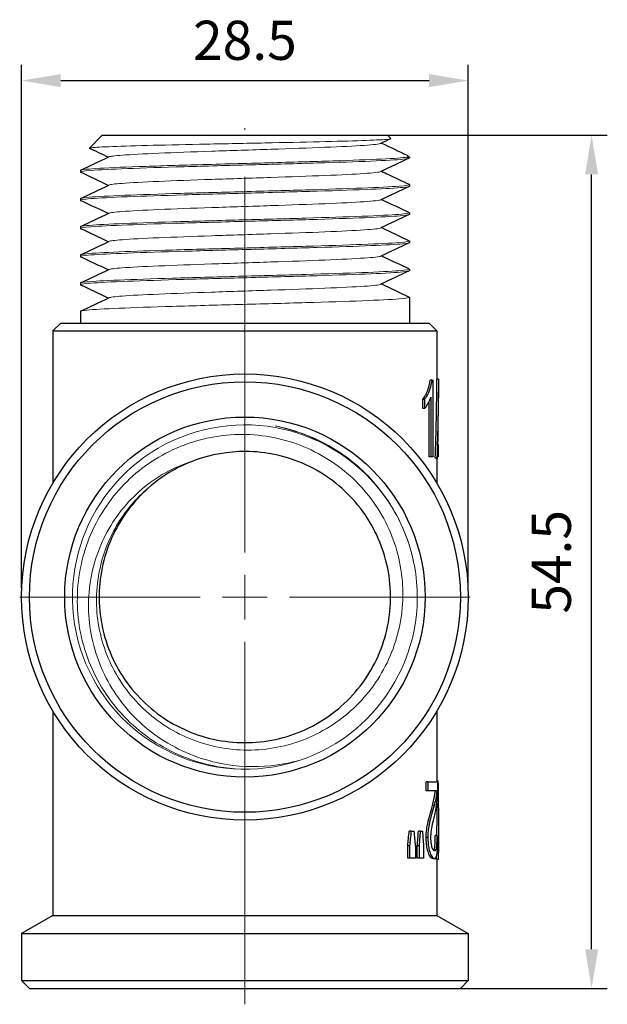
# Model space of a CAD drawing. Units: millimetres. Extents: x 296 to 597, y 1477 to 1612.
# Drawn here: x 391 to 428, y 1544 to 1607 of the extents above; entities that cross this region are included whole.
import ezdxf

# ---------------------------------------------------------------- set-up
doc = ezdxf.new("R2010")
doc.units = ezdxf.units.MM
doc.linetypes.add('ACAD_ISO04W100', pattern=[30, 24, -3, 0, -3])
doc.layers.get('0').update_dxf_attribs({"color": 220})
for name, color, linetype, lineweight in [('Осевая', 1, 'ACAD_ISO04W100', 15), ('Основная толстая', 7, 'Continuous', 30), ('Основная тонкая', 7, 'Continuous', 15), ('Размеры', 7, 'Continuous', 18)]:
    doc.layers.add(name, color=color, linetype=linetype, lineweight=lineweight)
doc.styles.add('VALтекст', font='isocpeur.ttf', dxfattribs={"height": 2.5})
doc.dimstyles.new('VALразмер1', dxfattribs={"dimtxt": 2.5, "dimasz": 2.5, "dimexe": 1, "dimexo": 0.6, "dimgap": 1, "dimtad": 1, "dimdec": 1, "dimdsep": 46, "dimtxsty": 'VALтекст', "dimcen": 2.5, "dimclrt": 256, "dimadec": 0, "dimazin": 0, "dimtfac": 1, "dimtdec": 1, "dimtmove": 0, "dimatfit": 3, "dimfxl": 1, "dimarcsym": 0})

# ---------------------------------------------------------------- blocks, each defined once
blk = doc.blocks.new('*U172')
at = {"layer": 'Осевая', "color": 0, "transparency": 16777216}
for p, q in [((0, 2.85), (0, 31.728)), ((-14.37, 0), (-2.85, 0)), ((2.85, 0), (14.37, 0)), ((0, -26.015), (0, -2.85))]:
    blk.add_line(p, q, dxfattribs=at)
at = {"layer": 'Осевая', "color": 0, "linetype": 'Continuous', "transparency": 16777216}
for p, q in [((0, -1.425), (0, 1.425)), ((-1.425, 0), (1.425, 0))]:
    blk.add_line(p, q, dxfattribs=at)
blk = doc.blocks.new('A$C4C6315B6')
at = {"layer": 'Основная толстая'}
for p, q in [((-9.1, 32.85), (-9.923, 32.027)), ((-9.1, 32.85), (9.1, 32.85)), ((9.1, 32.85), (9.311, 32.639)), ((10.34, 31.45), (10.5, 31.45)), ((10.405, 31.545), (10.5, 31.45)), ((10.5, 31.45), (10.5, 31.4)), ((-10.5, 30.6), (-10.5, 30.5)), ((10.5, 29.7), (10.5, 29.6)), ((-10.5, 28.8), (-10.5, 28.7)), ((10.5, 27.9), (10.5, 27.8)), ((-10.5, 27), (-10.5, 26.9)), ((10.5, 26.1), (10.5, 26)), ((-10.5, 25.2), (-10.5, 25.1)), ((10.5, 24.3), (10.5, 24.2)), ((-10.5, 23.4), (-10.5, 23.3)), ((10.5, 22.5), (10.5, 20.85)), ((-10.5, 21.6), (-10.5, 20.85)), ((-11.75, 20.85), (-12.25, 20.35)), ((-11.75, 20.85), (11.75, 20.85)), ((11.75, 20.85), (12.25, 20.35)), ((-12.25, 20.35), (12.25, 20.35)), ((-12.25, 20.35), (-12.25, 10.63)), ((12.25, 20.35), (12.25, 17.263)), ((11.928, 17.2), (11.825, 17.2)), ((11.928, 17.2), (12.025, 17.2)), ((12.025, 12.307), (12.025, 17.2)), ((12.349, 17.263), (12.249, 17.263)), ((12.349, 17.263), (12.35, 17.263)), ((12.35, 17.263), (12.35, 16.073)), ((11.35, 15.398), (11.35, 15.978)), ((11.458, 15.978), (11.35, 15.978)), ((11.458, 15.978), (11.458, 15.398)), ((11.765, 12.307), (11.765, 15.849)), ((11.869, 16.119), (11.869, 12.307)), ((11.458, 15.398), (11.35, 15.398)), ((12.335, 12.723), (12.314, 12.723)), ((11.869, 12.307), (11.765, 12.307)), ((12.025, 12.307), (11.869, 12.307)), ((12.251, 12.225), (12.15, 12.225)), ((12.25, 12.225), (12.25, 10.63)), ((12.303, 12.225), (12.251, 12.225)), ((12.338, 12.307), (12.305, 12.307)), ((-12.25, -3.93), (-12.25, -16.995)), ((12.25, -3.93), (12.25, -8.462)), ((11.569, -9.038), (11.569, -8.462)), ((11.674, -8.462), (11.569, -8.462)), ((11.674, -8.462), (12.324, -8.462)), ((11.674, -8.462), (11.674, -9.038)), ((12.324, -8.38), (12.25, -8.38)), ((11.674, -9.038), (11.569, -9.038)), ((12.241, -9.038), (11.674, -9.038)), ((12.077, -9.974), (11.975, -9.974)), ((12.25, -9.837), (12.25, -11.255)), ((12.35, -11.255), (12.35, -12.978)), ((10.605, -11.609), (10.489, -11.609)), ((10.605, -11.609), (10.81, -11.609)), ((11.187, -11.609), (11.076, -11.609)), ((11.187, -11.609), (11.35, -11.609)), ((12.254, -11.884), (12.153, -11.884)), ((10.391, -13.337), (10.391, -12.538)), ((10.508, -12.538), (10.391, -12.538)), ((10.508, -12.538), (10.508, -13.337)), ((10.899, -13.337), (10.899, -12.538)), ((11.005, -13.337), (11.005, -12.538)), ((11.116, -12.538), (11.005, -12.538)), ((11.116, -12.538), (11.116, -13.337)), ((11.42, -13.337), (11.42, -12.538)), ((11.677, -12.003), (11.571, -12.003)), ((10.508, -13.337), (10.391, -13.337)), ((10.899, -13.337), (10.508, -13.337)), ((11.116, -13.337), (11.005, -13.337)), ((11.42, -13.337), (11.116, -13.337)), ((12.094, -13.356), (11.992, -13.356)), ((12.335, -13.419), (12.235, -13.419)), ((12.25, -13.419), (12.25, -16.995)), ((12.349, -13.419), (12.335, -13.419)), ((-12.25, -16.995), (-14.25, -18.15)), ((-12.25, -16.995), (12.25, -16.995)), ((12.25, -16.995), (14.25, -18.15)), ((-14.25, -18.15), (14.25, -18.15)), ((-14.25, -18.15), (-14.25, -21.15)), ((14.25, -18.15), (14.25, -21.15)), ((-14.25, -21.15), (14.25, -21.15)), ((-13.75, -21.65), (-14.25, -21.15)), ((13.75, -21.65), (14.25, -21.15)), ((-13.75, -21.65), (13.75, -21.65))]:
    blk.add_line(p, q, dxfattribs=at)
for radius in [14.25, 13.75, 11.5]:
    blk.add_circle((0, 3.35), radius, dxfattribs=at)
blk.add_arc((0, 3.35), 9.3, 110, 130, dxfattribs=at)
for centre, major_axis, ratio, start_param, end_param in [((0, 17.796), (0, 43.713), 0.280236, -1.698596, -1.582986), ((0, 16.073), (0, 44.07), 0.280236, -1.658215, -1.570796), ((0, -11.255), (0, 43.713), 0.280236, -1.585198, -1.570796), ((0, 25.185), (0, 71.221), 0.172, -2.129004, -2.113699), ((0, -45.541), (0, -70.17), 0.176, 2.060449, 2.07551), ((0, 21.094), (0, 76.563), 0.16, -2.025589, -2.012127), ((0, -38.656), (0, -68.611), 0.18, 1.961307, 1.975993), ((0, -12.041), (12.35, 0), 0.10241, 0.074447, 0.124645), ((0, -11.255), (0, 43.713), 0.280236, -1.620323, -1.614727), ((0, -12.978), (0, 44.07), 0.280236, -1.58079, -1.570796)]:
    blk.add_ellipse(centre, major_axis=major_axis, ratio=ratio, start_param=start_param, end_param=end_param, dxfattribs=at)
at = {"layer": 'Основная толстая', "extrusion": (0, 0, -1)}
for centre, major_axis, ratio, start_param, end_param in [((0, 17.796), (0, 44.07), 0.280236, 1.582887, 1.697556), ((0, -11.255), (0, 44.07), 0.280236, 1.505527, 1.619922), ((0, 25.185), (0, 71.802), 0.172, 2.108821, 2.123955), ((0, 21.094), (0, 77.188), 0.16, 2.008306, 2.021634)]:
    blk.add_ellipse(centre, major_axis=major_axis, ratio=ratio, start_param=start_param, end_param=end_param, dxfattribs=at)
at = {"layer": 'Основная толстая'}
for points in [[(9.304, 32.626), (9.096, 32.527), (8.887, 32.429), (8.679, 32.33)], [(8.721, 32.35), (9.266, 32.092), (9.811, 31.834), (10.356, 31.576)], [(-10.483, 30.617), (-9.881, 30.901), (-9.28, 31.185), (-8.679, 31.47)], [(-8.721, 31.45), (-9.119, 31.639), (-9.518, 31.827), (-9.916, 32.015)], [(10.356, 31.576), (10.446, 31.534), (10.44, 31.492), (10.34, 31.45)], [(10.483, 31.383), (9.881, 31.099), (9.28, 30.815), (8.679, 30.53)], [(-8.721, 29.65), (-9.308, 29.928), (-9.895, 30.206), (-10.483, 30.483)], [(-10.483, 28.817), (-9.881, 29.101), (-9.28, 29.385), (-8.679, 29.67)], [(10.483, 29.583), (9.881, 29.299), (9.28, 29.015), (8.679, 28.73)], [(-8.721, 27.85), (-9.308, 28.128), (-9.895, 28.406), (-10.483, 28.683)], [(8.721, 28.75), (9.308, 28.472), (9.895, 28.194), (10.483, 27.917)], [(-10.483, 27.017), (-9.881, 27.301), (-9.28, 27.585), (-8.679, 27.87)], [(10.483, 27.783), (9.881, 27.499), (9.28, 27.215), (8.679, 26.93)], [(-8.721, 26.05), (-9.308, 26.328), (-9.895, 26.606), (-10.483, 26.883)], [(8.721, 26.95), (9.308, 26.672), (9.895, 26.394), (10.483, 26.117)], [(-10.483, 25.217), (-9.881, 25.501), (-9.28, 25.785), (-8.679, 26.07)], [(10.483, 25.983), (9.881, 25.699), (9.28, 25.415), (8.679, 25.13)], [(-8.721, 24.25), (-9.308, 24.528), (-9.895, 24.806), (-10.483, 25.083)], [(8.721, 25.15), (9.308, 24.872), (9.895, 24.594), (10.483, 24.317)], [(-10.483, 23.417), (-9.881, 23.701), (-9.28, 23.985), (-8.679, 24.27)], [(10.483, 24.183), (9.881, 23.899), (9.28, 23.615), (8.679, 23.33)], [(-8.721, 22.45), (-9.308, 22.728), (-9.895, 23.006), (-10.483, 23.283)], [(8.721, 23.35), (9.308, 23.072), (9.895, 22.794), (10.483, 22.517)], [(-10.483, 21.617), (-9.881, 21.901), (-9.28, 22.185), (-8.679, 22.47)]]:
    blk.add_open_spline(points, degree=3, dxfattribs=at)
for points, knots in [([(8.721, 30.55), (8.87, 30.479), (9.02, 30.409), (9.607, 30.131), (10.045, 29.924), (10.483, 29.717)], [0.046615, 0.046615, 0.046615, 0.046615, 0.54253, 0.54253, 1.995309, 1.995309, 1.995309, 1.995309]), ([(11.35, 15.978), (11.417, 16.055), (11.478, 16.143), (11.603, 16.372), (11.649, 16.492), (11.739, 16.754), (11.793, 16.965), (11.825, 17.2)], [0, 0, 0, 0, 0.0580113, 0.0580113, 0.1310438, 0.1310438, 0.2769507, 0.2769507, 0.2769507, 0.2769507]), ([(11.928, 17.2), (11.901, 16.994), (11.856, 16.807), (11.757, 16.491), (11.687, 16.306), (11.536, 16.074), (11.498, 16.024), (11.458, 15.978)], [-0.2582844, -0.2582844, -0.2582844, -0.2582844, -0.1471891, -0.1471891, -0.0349227, -0.0349227, 0, 0, 0, 0]), ([(11.458, 15.398), (11.592, 15.523), (11.738, 15.759), (11.841, 16.031), (11.856, 16.074), (11.869, 16.119)], [-0.1348329, -0.1348329, -0.1348329, -0.1348329, -0.0201353, -0.0201353, 0, 0, 0, 0]), ([(-5.978, 10.474), (-6.998, 9.618), (-7.832, 8.54), (-8.402, 7.336), (-8.973, 6.133), (-9.281, 4.806), (-9.299, 3.475), (-9.317, 2.144), (-9.045, 0.81), (-8.507, -0.407), (-7.97, -1.624), (-7.168, -2.723), (-6.173, -3.606), (-5.178, -4.489), (-3.992, -5.154), (-2.72, -5.543), (-1.449, -5.932), (-0.093, -6.044), (1.224, -5.869), (2.546, -5.693), (3.829, -5.229), (4.957, -4.519), (6.084, -3.809), (7.056, -2.853), (7.785, -1.738), (8.513, -0.624), (8.998, 0.648), (9.196, 1.963), (9.394, 3.278), (9.306, 4.636), (8.94, 5.914), (8.572, 7.195), (7.925, 8.396), (7.057, 9.408), (6.19, 10.417), (5.104, 11.237), (3.896, 11.795), (2.686, 12.353), (1.354, 12.647), (0.022, 12.65), (-1.068, 12.653), (-2.157, 12.462), (-3.181, 12.089)], [-11.868239, -11.868239, -11.868239, -11.868239, -11.438522, -11.438522, -11.438522, -11.009013, -11.009013, -11.009013, -10.579694, -10.579694, -10.579694, -10.150551, -10.150551, -10.150551, -9.721568, -9.721568, -9.721568, -9.292729, -9.292729, -9.292729, -8.862594, -8.862594, -8.862594, -8.432916, -8.432916, -8.432916, -8.00363, -8.00363, -8.00363, -7.574674, -7.574674, -7.574674, -7.144627, -7.144627, -7.144627, -6.715405, -6.715405, -6.715405, -6.285526, -6.285526, -6.285526, -5.934119, -5.934119, -5.934119, -5.934119]), ([(12.323, 13.14), (12.325, 13.077), (12.328, 13.01), (12.332, 12.868), (12.334, 12.797), (12.335, 12.723)], [-0.04803691, -0.04803691, -0.04803691, -0.04803691, -0.02358462, -0.02358462, 0, 0, 0, 0]), ([(12.335, 12.723), (12.337, 12.611), (12.338, 12.496), (12.338, 12.353), (12.338, 12.33), (12.338, 12.307)], [-0.04285307, -0.04285307, -0.04285307, -0.04285307, -0.00701451, -0.00701451, 0, 0, 0, 0]), ([(12.319, -8.878), (12.322, -8.767), (12.323, -8.651), (12.324, -8.509), (12.324, -8.485), (12.324, -8.462)], [-0.04285597, -0.04285597, -0.04285597, -0.04285597, -0.00700612, -0.00700612, 0, 0, 0, 0]), ([(11.975, -9.974), (12.009, -9.842), (12.04, -9.707), (12.093, -9.436), (12.102, -9.368), (12.121, -9.233), (12.131, -9.139), (12.14, -9.038)], [0, 0, 0, 0, 0.0625587, 0.0625587, 0.1319129, 0.1319129, 0.2591183, 0.2591183, 0.2591183, 0.2591183]), ([(12.241, -9.038), (12.222, -9.265), (12.196, -9.451), (12.119, -9.802), (12.099, -9.889), (12.077, -9.974)], [-0.1651721, -0.1651721, -0.1651721, -0.1651721, -0.0405301, -0.0405301, 0, 0, 0, 0]), ([(12.178, -10.264), (12.224, -10.039), (12.254, -9.827), (12.287, -9.508), (12.302, -9.325), (12.314, -9.023), (12.317, -8.952), (12.319, -8.878)], [-0.2242235, -0.2242235, -0.2242235, -0.2242235, -0.102404, -0.102404, -0.0235581, -0.0235581, 0, 0, 0, 0]), ([(11.571, -12.003), (11.571, -11.827), (11.583, -11.656), (11.618, -11.371), (11.646, -11.199), (11.798, -10.582), (11.922, -10.179), (11.975, -9.974)], [0, 0, 0, 0, 0.0529444, 0.0529444, 0.0918797, 0.0918797, 0.1578759, 0.1578759, 0.1578759, 0.1578759]), ([(12.077, -9.974), (11.991, -10.316), (11.844, -10.752), (11.735, -11.309), (11.702, -11.491), (11.68, -11.822), (11.677, -11.912), (11.677, -12.003)], [-0.4379394, -0.4379394, -0.4379394, -0.4379394, -0.101348, -0.101348, -0.0273004, -0.0273004, 0, 0, 0, 0]), ([(11.872, -12.018), (11.872, -11.918), (11.877, -11.82), (11.895, -11.617), (11.91, -11.514), (11.947, -11.292), (11.997, -11.07), (12.122, -10.524), (12.152, -10.392), (12.178, -10.264)], [-0.5167611, -0.5167611, -0.5167611, -0.5167611, -0.3915162, -0.3915162, -0.2491213, -0.2491213, -0.0608822, -0.0608822, 0, 0, 0, 0]), ([(12.044, -12.837), (12.054, -12.825), (12.064, -12.808), (12.091, -12.744), (12.105, -12.683), (12.125, -12.548), (12.136, -12.461), (12.151, -12.188), (12.153, -12.036), (12.153, -11.884)], [0.0256972, 0.0256972, 0.0256972, 0.0256972, 0.0431351, 0.0431351, 0.0768972, 0.0768972, 0.1007865, 0.1007865, 0.1260757, 0.1260757, 0.1260757, 0.1260757]), ([(12.094, -13.356), (12.127, -13.356), (12.157, -13.341), (12.207, -13.273), (12.226, -13.225), (12.256, -13.099), (12.273, -13.005), (12.298, -12.703), (12.305, -12.539), (12.313, -12.227), (12.315, -12.087), (12.316, -11.947)], [-0.3226756, -0.3226756, -0.3226756, -0.3226756, -0.2361661, -0.2361661, -0.1593125, -0.1593125, -0.0977992, -0.0977992, -0.0421499, -0.0421499, 0, 0, 0, 0]), ([(12.254, -11.884), (12.254, -11.991), (12.253, -12.098), (12.246, -12.294), (12.241, -12.382), (12.225, -12.574), (12.212, -12.648), (12.186, -12.765), (12.168, -12.809), (12.132, -12.853), (12.115, -12.861), (12.097, -12.861)], [-0.1265069, -0.1265069, -0.1265069, -0.1265069, -0.1060008, -0.1060008, -0.0875943, -0.0875943, -0.0622638, -0.0622638, -0.0265356, -0.0265356, 0, 0, 0, 0]), ([(11.992, -13.356), (11.948, -13.356), (11.898, -13.329), (11.8, -13.202), (11.754, -13.112), (11.68, -12.894), (11.644, -12.763), (11.6, -12.499), (11.588, -12.397), (11.574, -12.196), (11.571, -12.1), (11.571, -12.003)], [0, 0, 0, 0, 0.0647684, 0.0647684, 0.1215531, 0.1215531, 0.1651261, 0.1651261, 0.1903119, 0.1903119, 0.212597, 0.212597, 0.212597, 0.212597]), ([(11.677, -12.003), (11.677, -12.135), (11.683, -12.266), (11.707, -12.515), (11.725, -12.628), (11.772, -12.848), (11.809, -12.982), (11.903, -13.205), (11.952, -13.276), (12.033, -13.344), (12.065, -13.356), (12.094, -13.356)], [-0.2758828, -0.2758828, -0.2758828, -0.2758828, -0.2191228, -0.2191228, -0.1641843, -0.1641843, -0.1040157, -0.1040157, -0.0432907, -0.0432907, 0, 0, 0, 0]), ([(12.097, -12.861), (12.077, -12.861), (12.056, -12.851), (12.015, -12.804), (11.995, -12.769), (11.947, -12.649), (11.926, -12.56), (11.898, -12.419), (11.886, -12.329), (11.874, -12.161), (11.872, -12.09), (11.872, -12.018)], [-0.1057829, -0.1057829, -0.1057829, -0.1057829, -0.0896513, -0.0896513, -0.074783, -0.074783, -0.0520305, -0.0520305, -0.0216347, -0.0216347, 0, 0, 0, 0])]:
    blk.add_open_spline(points, degree=3, knots=knots, dxfattribs=at)
at = {"layer": 'Основная тонкая'}
blk.add_arc((0, 3.35), 11, 29.44444, 10.55556, dxfattribs=at)
for points, knots in [([(-9.916, 32.015), (-9.945, 32.029), (-9.901, 32.042), (-9.572, 32.081), (-9.114, 32.106), (-7.763, 32.157), (-6.885, 32.182), (-4.827, 32.233), (-3.668, 32.258), (-1.219, 32.309), (0.045, 32.334), (2.513, 32.384), (3.694, 32.409), (5.814, 32.46), (6.735, 32.485), (8.198, 32.536), (8.728, 32.561), (9.234, 32.604), (9.329, 32.621), (9.311, 32.639)], [2.981409, 2.981409, 2.981409, 2.981409, 3.189348, 3.189348, 3.574973, 3.574973, 3.957698, 3.957698, 4.337522, 4.337522, 4.714446, 4.714446, 5.088468, 5.088468, 5.459589, 5.459589, 5.827807, 5.827807, 6.080137, 6.080137, 6.080137, 6.080137]), ([(8.679, 32.33), (8.591, 32.288), (8.222, 32.247), (7.607, 32.205), (6.993, 32.163), (6.134, 32.121), (5.109, 32.08), (4.085, 32.038), (2.897, 31.996), (1.655, 31.955), (0.41, 31.913), (-0.888, 31.871), (-2.118, 31.83), (-3.346, 31.788), (-4.505, 31.746), (-5.487, 31.704), (-6.471, 31.663), (-7.277, 31.621), (-7.83, 31.579), (-8.312, 31.543), (-8.602, 31.506), (-8.679, 31.47)], [4.782007, 4.782007, 4.782007, 4.782007, 5.218985, 5.218985, 5.218985, 5.655546, 5.655546, 5.655546, 6.091756, 6.091756, 6.091756, 6.529153, 6.529153, 6.529153, 6.965666, 6.965666, 6.965666, 7.402937, 7.402937, 7.402937, 7.784363, 7.784363, 7.784363, 7.784363]), ([(10.34, 31.45), (10.087, 31.41), (9.53, 31.37), (8.717, 31.331), (7.904, 31.291), (6.836, 31.251), (5.603, 31.211), (4.371, 31.172), (2.976, 31.132), (1.535, 31.092), (0.048, 31.051), (-1.485, 31.01), (-2.929, 30.969), (-4.329, 30.929), (-5.642, 30.889), (-6.758, 30.85), (-7.925, 30.808), (-8.875, 30.766), (-9.519, 30.725), (-10.162, 30.683), (-10.5, 30.642), (-10.5, 30.6)], [4.886922, 4.886922, 4.886922, 4.886922, 5.303797, 5.303797, 5.303797, 5.720296, 5.720296, 5.720296, 6.136477, 6.136477, 6.136477, 6.565853, 6.565853, 6.565853, 6.982374, 6.982374, 6.982374, 7.418178, 7.418178, 7.418178, 7.853982, 7.853982, 7.853982, 7.853982]), ([(-10.483, 30.483), (-10.567, 30.523), (-10.343, 30.563), (-9.829, 30.603), (-9.316, 30.643), (-8.515, 30.683), (-7.493, 30.722), (-6.473, 30.762), (-5.233, 30.802), (-3.879, 30.842), (-2.525, 30.881), (-1.059, 30.921), (0.396, 30.961), (1.854, 31.001), (3.3, 31.04), (4.611, 31.08), (5.92, 31.12), (7.093, 31.16), (8.032, 31.2), (8.971, 31.239), (9.674, 31.279), (10.082, 31.319), (10.359, 31.346), (10.5, 31.373), (10.5, 31.4)], [-14.19488, -14.19488, -14.19488, -14.19488, -13.777771, -13.777771, -13.777771, -13.36107, -13.36107, -13.36107, -12.944719, -12.944719, -12.944719, -12.528661, -12.528661, -12.528661, -12.111688, -12.111688, -12.111688, -11.695437, -11.695437, -11.695437, -11.278721, -11.278721, -11.278721, -10.995574, -10.995574, -10.995574, -10.995574]), ([(8.679, 30.53), (8.591, 30.488), (8.222, 30.447), (7.607, 30.405), (6.993, 30.363), (6.134, 30.321), (5.109, 30.28), (4.085, 30.238), (2.897, 30.196), (1.655, 30.155), (0.41, 30.113), (-0.888, 30.071), (-2.118, 30.03), (-3.346, 29.988), (-4.505, 29.946), (-5.487, 29.904), (-6.471, 29.863), (-7.277, 29.821), (-7.83, 29.779), (-8.312, 29.743), (-8.602, 29.706), (-8.679, 29.67)], [11.065193, 11.065193, 11.065193, 11.065193, 11.50217, 11.50217, 11.50217, 11.938731, 11.938731, 11.938731, 12.374941, 12.374941, 12.374941, 12.812338, 12.812338, 12.812338, 13.248851, 13.248851, 13.248851, 13.686122, 13.686122, 13.686122, 14.067548, 14.067548, 14.067548, 14.067548]), ([(-10.483, 28.683), (-10.567, 28.723), (-10.343, 28.763), (-9.829, 28.803), (-9.316, 28.843), (-8.515, 28.883), (-7.493, 28.922), (-6.473, 28.962), (-5.233, 29.002), (-3.879, 29.042), (-2.525, 29.081), (-1.059, 29.121), (0.396, 29.161), (1.854, 29.201), (3.3, 29.24), (4.611, 29.28), (5.92, 29.32), (7.093, 29.36), (8.032, 29.4), (8.971, 29.439), (9.674, 29.479), (10.082, 29.519), (10.359, 29.546), (10.5, 29.573), (10.5, 29.6)], [-20.478065, -20.478065, -20.478065, -20.478065, -20.060956, -20.060956, -20.060956, -19.644255, -19.644255, -19.644255, -19.227904, -19.227904, -19.227904, -18.811846, -18.811846, -18.811846, -18.394874, -18.394874, -18.394874, -17.978623, -17.978623, -17.978623, -17.561906, -17.561906, -17.561906, -17.27876, -17.27876, -17.27876, -17.27876]), ([(10.483, 29.717), (10.567, 29.677), (10.343, 29.637), (9.829, 29.597), (9.316, 29.557), (8.515, 29.517), (7.493, 29.478), (6.473, 29.438), (5.233, 29.398), (3.879, 29.358), (2.525, 29.319), (1.059, 29.279), (-0.396, 29.239), (-1.854, 29.199), (-3.3, 29.16), (-4.611, 29.12), (-5.92, 29.08), (-7.093, 29.04), (-8.032, 29), (-8.971, 28.961), (-9.674, 28.921), (-10.082, 28.881), (-10.359, 28.854), (-10.5, 28.827), (-10.5, 28.8)], [10.937861, 10.937861, 10.937861, 10.937861, 11.35497, 11.35497, 11.35497, 11.771671, 11.771671, 11.771671, 12.188022, 12.188022, 12.188022, 12.60408, 12.60408, 12.60408, 13.021053, 13.021053, 13.021053, 13.437304, 13.437304, 13.437304, 13.854021, 13.854021, 13.854021, 14.137167, 14.137167, 14.137167, 14.137167]), ([(8.679, 28.73), (8.591, 28.688), (8.222, 28.647), (7.607, 28.605), (6.993, 28.563), (6.134, 28.521), (5.109, 28.48), (4.085, 28.438), (2.897, 28.396), (1.655, 28.355), (0.41, 28.313), (-0.888, 28.271), (-2.118, 28.23), (-3.346, 28.188), (-4.505, 28.146), (-5.487, 28.104), (-6.471, 28.063), (-7.277, 28.021), (-7.83, 27.979), (-8.312, 27.943), (-8.602, 27.906), (-8.679, 27.87)], [17.348378, 17.348378, 17.348378, 17.348378, 17.785355, 17.785355, 17.785355, 18.221916, 18.221916, 18.221916, 18.658127, 18.658127, 18.658127, 19.095524, 19.095524, 19.095524, 19.532037, 19.532037, 19.532037, 19.969307, 19.969307, 19.969307, 20.350734, 20.350734, 20.350734, 20.350734]), ([(-10.483, 26.883), (-10.567, 26.923), (-10.343, 26.963), (-9.829, 27.003), (-9.316, 27.043), (-8.515, 27.083), (-7.493, 27.122), (-6.473, 27.162), (-5.233, 27.202), (-3.879, 27.242), (-2.525, 27.281), (-1.059, 27.321), (0.396, 27.361), (1.854, 27.401), (3.3, 27.44), (4.611, 27.48), (5.92, 27.52), (7.093, 27.56), (8.032, 27.6), (8.971, 27.639), (9.674, 27.679), (10.082, 27.719), (10.359, 27.746), (10.5, 27.773), (10.5, 27.8)], [-26.761251, -26.761251, -26.761251, -26.761251, -26.344142, -26.344142, -26.344142, -25.927441, -25.927441, -25.927441, -25.51109, -25.51109, -25.51109, -25.095032, -25.095032, -25.095032, -24.678059, -24.678059, -24.678059, -24.261808, -24.261808, -24.261808, -23.845091, -23.845091, -23.845091, -23.561945, -23.561945, -23.561945, -23.561945]), ([(10.483, 27.917), (10.567, 27.877), (10.343, 27.837), (9.829, 27.797), (9.316, 27.757), (8.515, 27.717), (7.493, 27.678), (6.473, 27.638), (5.233, 27.598), (3.879, 27.558), (2.525, 27.519), (1.059, 27.479), (-0.396, 27.439), (-1.854, 27.399), (-3.3, 27.36), (-4.611, 27.32), (-5.92, 27.28), (-7.093, 27.24), (-8.032, 27.2), (-8.971, 27.161), (-9.674, 27.121), (-10.082, 27.081), (-10.359, 27.054), (-10.5, 27.027), (-10.5, 27)], [17.221047, 17.221047, 17.221047, 17.221047, 17.638155, 17.638155, 17.638155, 18.054856, 18.054856, 18.054856, 18.471207, 18.471207, 18.471207, 18.887266, 18.887266, 18.887266, 19.304238, 19.304238, 19.304238, 19.720489, 19.720489, 19.720489, 20.137206, 20.137206, 20.137206, 20.420352, 20.420352, 20.420352, 20.420352]), ([(8.679, 26.93), (8.591, 26.888), (8.222, 26.847), (7.607, 26.805), (6.993, 26.763), (6.134, 26.721), (5.109, 26.68), (4.085, 26.638), (2.897, 26.596), (1.655, 26.555), (0.41, 26.513), (-0.888, 26.471), (-2.118, 26.43), (-3.346, 26.388), (-4.505, 26.346), (-5.487, 26.304), (-6.471, 26.263), (-7.277, 26.221), (-7.83, 26.179), (-8.312, 26.143), (-8.602, 26.106), (-8.679, 26.07)], [23.631563, 23.631563, 23.631563, 23.631563, 24.068541, 24.068541, 24.068541, 24.505101, 24.505101, 24.505101, 24.941312, 24.941312, 24.941312, 25.378709, 25.378709, 25.378709, 25.815222, 25.815222, 25.815222, 26.252493, 26.252493, 26.252493, 26.633919, 26.633919, 26.633919, 26.633919]), ([(-10.483, 25.083), (-10.567, 25.123), (-10.343, 25.163), (-9.829, 25.203), (-9.316, 25.243), (-8.515, 25.283), (-7.493, 25.322), (-6.473, 25.362), (-5.233, 25.402), (-3.879, 25.442), (-2.525, 25.481), (-1.059, 25.521), (0.396, 25.561), (1.854, 25.601), (3.3, 25.64), (4.611, 25.68), (5.92, 25.72), (7.093, 25.76), (8.032, 25.8), (8.971, 25.839), (9.674, 25.879), (10.082, 25.919), (10.359, 25.946), (10.5, 25.973), (10.5, 26)], [-33.044436, -33.044436, -33.044436, -33.044436, -32.627327, -32.627327, -32.627327, -32.210626, -32.210626, -32.210626, -31.794275, -31.794275, -31.794275, -31.378217, -31.378217, -31.378217, -30.961244, -30.961244, -30.961244, -30.544993, -30.544993, -30.544993, -30.128277, -30.128277, -30.128277, -29.84513, -29.84513, -29.84513, -29.84513]), ([(10.483, 26.117), (10.567, 26.077), (10.343, 26.037), (9.829, 25.997), (9.316, 25.957), (8.515, 25.917), (7.493, 25.878), (6.473, 25.838), (5.233, 25.798), (3.879, 25.758), (2.525, 25.719), (1.059, 25.679), (-0.396, 25.639), (-1.854, 25.599), (-3.3, 25.56), (-4.611, 25.52), (-5.92, 25.48), (-7.093, 25.44), (-8.032, 25.4), (-8.971, 25.361), (-9.674, 25.321), (-10.082, 25.281), (-10.359, 25.254), (-10.5, 25.227), (-10.5, 25.2)], [23.504232, 23.504232, 23.504232, 23.504232, 23.921341, 23.921341, 23.921341, 24.338042, 24.338042, 24.338042, 24.754393, 24.754393, 24.754393, 25.170451, 25.170451, 25.170451, 25.587423, 25.587423, 25.587423, 26.003674, 26.003674, 26.003674, 26.420391, 26.420391, 26.420391, 26.703538, 26.703538, 26.703538, 26.703538]), ([(8.679, 25.13), (8.591, 25.088), (8.222, 25.047), (7.607, 25.005), (6.993, 24.963), (6.134, 24.921), (5.109, 24.88), (4.085, 24.838), (2.897, 24.796), (1.655, 24.755), (0.41, 24.713), (-0.888, 24.671), (-2.118, 24.63), (-3.346, 24.588), (-4.505, 24.546), (-5.487, 24.504), (-6.471, 24.463), (-7.277, 24.421), (-7.83, 24.379), (-8.312, 24.343), (-8.602, 24.306), (-8.679, 24.27)], [29.914749, 29.914749, 29.914749, 29.914749, 30.351726, 30.351726, 30.351726, 30.788287, 30.788287, 30.788287, 31.224497, 31.224497, 31.224497, 31.661894, 31.661894, 31.661894, 32.098407, 32.098407, 32.098407, 32.535678, 32.535678, 32.535678, 32.917104, 32.917104, 32.917104, 32.917104]), ([(-10.483, 23.283), (-10.567, 23.323), (-10.343, 23.363), (-9.829, 23.403), (-9.316, 23.443), (-8.515, 23.483), (-7.493, 23.522), (-6.473, 23.562), (-5.233, 23.602), (-3.879, 23.642), (-2.525, 23.681), (-1.059, 23.721), (0.396, 23.761), (1.854, 23.801), (3.3, 23.84), (4.611, 23.88), (5.92, 23.92), (7.093, 23.96), (8.032, 24), (8.971, 24.039), (9.674, 24.079), (10.082, 24.119), (10.359, 24.146), (10.5, 24.173), (10.5, 24.2)], [-39.327621, -39.327621, -39.327621, -39.327621, -38.910512, -38.910512, -38.910512, -38.493811, -38.493811, -38.493811, -38.07746, -38.07746, -38.07746, -37.661402, -37.661402, -37.661402, -37.24443, -37.24443, -37.24443, -36.828179, -36.828179, -36.828179, -36.411462, -36.411462, -36.411462, -36.128316, -36.128316, -36.128316, -36.128316]), ([(10.483, 24.317), (10.567, 24.277), (10.343, 24.237), (9.829, 24.197), (9.316, 24.157), (8.515, 24.117), (7.493, 24.078), (6.473, 24.038), (5.233, 23.998), (3.879, 23.958), (2.525, 23.919), (1.059, 23.879), (-0.396, 23.839), (-1.854, 23.799), (-3.3, 23.76), (-4.611, 23.72), (-5.92, 23.68), (-7.093, 23.64), (-8.032, 23.6), (-8.971, 23.561), (-9.674, 23.521), (-10.082, 23.481), (-10.359, 23.454), (-10.5, 23.427), (-10.5, 23.4)], [29.787417, 29.787417, 29.787417, 29.787417, 30.204526, 30.204526, 30.204526, 30.621227, 30.621227, 30.621227, 31.037578, 31.037578, 31.037578, 31.453636, 31.453636, 31.453636, 31.870609, 31.870609, 31.870609, 32.28686, 32.28686, 32.28686, 32.703576, 32.703576, 32.703576, 32.986723, 32.986723, 32.986723, 32.986723]), ([(8.679, 23.33), (8.591, 23.288), (8.222, 23.247), (7.607, 23.205), (6.993, 23.163), (6.134, 23.121), (5.109, 23.08), (4.085, 23.038), (2.897, 22.996), (1.655, 22.955), (0.41, 22.913), (-0.888, 22.871), (-2.118, 22.83), (-3.346, 22.788), (-4.505, 22.746), (-5.487, 22.704), (-6.471, 22.663), (-7.277, 22.621), (-7.83, 22.579), (-8.312, 22.543), (-8.602, 22.506), (-8.679, 22.47)], [36.197934, 36.197934, 36.197934, 36.197934, 36.634911, 36.634911, 36.634911, 37.071472, 37.071472, 37.071472, 37.507683, 37.507683, 37.507683, 37.94508, 37.94508, 37.94508, 38.381593, 38.381593, 38.381593, 38.818863, 38.818863, 38.818863, 39.20029, 39.20029, 39.20029, 39.20029]), ([(10.483, 22.517), (10.567, 22.477), (10.343, 22.437), (9.829, 22.397), (9.316, 22.357), (8.515, 22.317), (7.493, 22.278), (6.473, 22.238), (5.233, 22.198), (3.879, 22.158), (2.525, 22.119), (1.059, 22.079), (-0.396, 22.039), (-1.854, 21.999), (-3.3, 21.96), (-4.611, 21.92), (-5.92, 21.88), (-7.093, 21.84), (-8.032, 21.8), (-8.971, 21.761), (-9.674, 21.721), (-10.082, 21.681), (-10.359, 21.654), (-10.5, 21.627), (-10.5, 21.6)], [36.070602, 36.070602, 36.070602, 36.070602, 36.487711, 36.487711, 36.487711, 36.904412, 36.904412, 36.904412, 37.320763, 37.320763, 37.320763, 37.736822, 37.736822, 37.736822, 38.153794, 38.153794, 38.153794, 38.570045, 38.570045, 38.570045, 38.986762, 38.986762, 38.986762, 39.269908, 39.269908, 39.269908, 39.269908]), ([(1.927, 14.281), (3.124, 14.053), (4.275, 13.631), (6.492, 12.379), (7.522, 11.524), (9.102, 9.65), (9.692, 8.686), (10.302, 7.24), (10.45, 6.818), (10.669, 6.051), (10.75, 5.71), (10.814, 5.365)], [0, 0, 0, 0, 0.365434, 0.365434, 0.764099, 0.764099, 1.101218, 1.101218, 1.235249, 1.235249, 1.340512, 1.340512, 1.340512, 1.340512]), ([(9.579, 8.757), (9.389, 9.095), (9.181, 9.422), (8.67, 10.141), (8.358, 10.524), (7.423, 11.526), (6.753, 12.095), (5.127, 13.178), (3.787, 13.896), (1.927, 14.281)], [0, 0, 0, 0, 0.1163496, 0.1163496, 0.2645112, 0.2645112, 0.5275755, 0.5275755, 0.850709, 0.850709, 0.850709, 0.850709]), ([(0.107, -7.649), (-0.862, -7.642), (-1.827, -7.506), (-4.131, -6.861), (-5.412, -6.215), (-7.645, -4.474), (-8.578, -3.398), (-9.972, -0.956), (-10.424, 0.384), (-10.784, 3.153), (-10.694, 4.554), (-9.981, 7.233), (-9.369, 8.486), (-7.704, 10.679), (-6.67, 11.599), (-4.315, 12.985), (-3.018, 13.44), (-0.332, 13.825), (1.031, 13.755), (3.642, 13.096), (4.867, 12.517), (7.017, 10.928), (7.924, 9.935), (9.299, 7.665), (9.757, 6.411), (10.164, 3.809), (10.113, 2.485), (9.506, -0.058), (8.96, -1.254), (7.444, -3.36), (6.492, -4.252), (4.307, -5.615), (3.096, -6.075), (0.577, -6.502), (-0.707, -6.469), (-3.181, -5.912), (-4.347, -5.397), (-6.408, -3.954), (-7.285, -3.042), (-8.632, -0.941), (-9.094, 0.226), (-9.539, 2.663), (-9.522, 3.907), (-9.044, 6.166), (-8.643, 7.172), (-7.521, 8.998), (-6.81, 9.805), (-5.978, 10.474)], [0.569786, 0.569786, 0.569786, 0.569786, 0.861591, 0.861591, 1.288042, 1.288042, 1.711595, 1.711595, 2.13225, 2.13225, 2.550007, 2.550007, 2.964866, 2.964866, 3.376825, 3.376825, 3.785885, 3.785885, 4.192045, 4.192045, 4.595304, 4.595304, 4.995663, 4.995663, 5.393121, 5.393121, 5.787677, 5.787677, 6.179331, 6.179331, 6.568082, 6.568082, 6.95393, 6.95393, 7.336874, 7.336874, 7.716915, 7.716915, 8.094051, 8.094051, 8.468283, 8.468283, 8.839609, 8.839609, 9.163426, 9.163426, 9.484988, 9.484988, 9.484988, 9.484988]), ([(-3.181, 12.089), (-4.354, 11.738), (-5.446, 11.159), (-7.371, 9.6), (-8.178, 8.627), (-9.392, 6.405), (-9.777, 5.172), (-10.061, 2.601), (-9.947, 1.286), (-9.217, -1.253), (-8.598, -2.45), (-6.924, -4.564), (-5.876, -5.454), (-3.475, -6.799), (-2.141, -7.233), (0.31, -7.531), (1.394, -7.499), (2.864, -7.237), (3.266, -7.141), (3.662, -7.023)], [0, 0, 0, 0, 0.36795, 0.36795, 0.743951, 0.743951, 1.128001, 1.128001, 1.520097, 1.520097, 1.920236, 1.920236, 2.328415, 2.328415, 2.744633, 2.744633, 3.06763, 3.06763, 3.19157, 3.19157, 3.19157, 3.19157])]:
    blk.add_open_spline(points, degree=3, knots=knots, dxfattribs=at)
blk.add_open_spline([(10.814, 5.365), (10.592, 6.553), (10.173, 7.705), (9.579, 8.757)], degree=3, dxfattribs=at)
at = {"layer": 'Осевая'}
blk.add_blockref('*U172', (0, 3.35), dxfattribs=at)
blk = doc.blocks.new('*D182')
at = {"layer": 'Defpoints', "color": 0, "transparency": 16777216}
for p in [(405.135, 1599.67), (427.263, 1599.67), (405.135, 1545.17)]:
    blk.add_point(p, dxfattribs=at)
at = {"layer": 'Размеры', "color": 0, "lineweight": -2, "transparency": 16777216}
for p, q in [((405.735, 1599.67), (428.263, 1599.67)), ((427.263, 1547.67), (427.263, 1597.17)), ((405.735, 1545.17), (428.263, 1545.17))]:
    blk.add_line(p, q, dxfattribs=at)
at = {"layer": 'Размеры', "color": 0, "transparency": 16777216}
for points in [[(426.846, 1597.17), (427.68, 1597.17), (427.263, 1599.67)], [(426.846, 1547.67), (427.68, 1547.67), (427.263, 1545.17)]]:
    blk.add_solid(points, dxfattribs=at)
at = {"layer": 'Размеры', "transparency": 16777216, "insert": (425.013, 1572.42), "char_height": 2.5, "attachment_point": 5, "rotation": 90, "style": 'VALтекст'}
blk.add_mtext('54.5', dxfattribs=at)
blk = doc.blocks.new('*D183')
at = {"layer": 'Defpoints', "color": 0, "transparency": 16777216}
for p in [(419.385, 1603.163), (390.885, 1570.17), (419.385, 1570.17)]:
    blk.add_point(p, dxfattribs=at)
at = {"layer": 'Размеры', "color": 0, "lineweight": -2, "transparency": 16777216}
for p, q in [((390.885, 1570.77), (390.885, 1604.163)), ((419.385, 1570.77), (419.385, 1604.163)), ((393.385, 1603.163), (416.885, 1603.163))]:
    blk.add_line(p, q, dxfattribs=at)
at = {"layer": 'Размеры', "color": 0, "transparency": 16777216}
for points in [[(393.385, 1603.579), (393.385, 1602.746), (390.885, 1603.163)], [(416.885, 1603.579), (416.885, 1602.746), (419.385, 1603.163)]]:
    blk.add_solid(points, dxfattribs=at)
at = {"layer": 'Размеры', "transparency": 16777216, "insert": (405.135, 1605.413), "char_height": 2.5, "attachment_point": 5, "style": 'VALтекст'}
blk.add_mtext('28.5', dxfattribs=at)

msp = doc.modelspace()

# ---------------------------------------------------------------- block references
msp.add_blockref('A$C4C6315B6', (405.135, 1566.82))

# ---------------------------------------------------------------- dimensions: what is measured, and where the dimension line sits
at = {"layer": 'Размеры'}
dim = msp.add_linear_dim(base=(419.385, 1603.163), p1=(390.885, 1570.17), p2=(419.385, 1570.17), dimstyle='VALразмер1', dxfattribs=at)
dim.commit()
dim.dimension.update_dxf_attribs({"geometry": '*D183', "text_midpoint": (405.135, 1605.413)})
dim = msp.add_linear_dim(base=(427.263, 1599.67), p1=(405.135, 1545.17), p2=(405.135, 1599.67), angle=90, dimstyle='VALразмер1', dxfattribs=at)
dim.commit()
dim.dimension.update_dxf_attribs({"geometry": '*D182', "text_midpoint": (425.013, 1572.42)})

doc.saveas('drawing.dxf')
